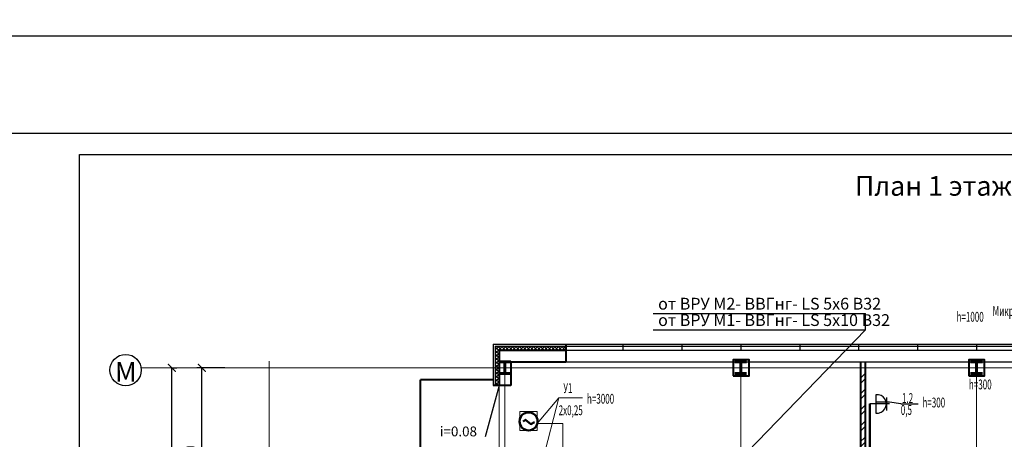
# Model space of a CAD drawing. Units: millimetres. Extents: x -667669 to 642453382, y -32507 to 464353.
# Drawn here: x 315096 to 340151, y 248059 to 258726 of the extents above; entities that cross this region are included whole.
import ezdxf

# ---------------------------------------------------------------- set-up
doc = ezdxf.new("R2010")
doc.units = ezdxf.units.MM
doc.header["$PDSIZE"] = -10
doc.linetypes.add('K5LT_BASIC', pattern=[0])
doc.linetypes.add('K5LT_THIN', pattern=[0])
for name, color, linetype, lineweight in [('Е Электрооборудование', 7, 'Continuous', 30), ('колонны ср', 160, 'Continuous', 60), ('Компьютер', 3, 'Continuous', 50), ('Лестница', 7, 'Continuous', 30), ('ОСИ', 7, 'Continuous', 13), ('Размеры', 6, 'Continuous', 18), ('Стены', 1, 'Continuous', 40), ('тонк.пост.', 5, 'Continuous', 25), ('Штамп - толстые линии', 7, 'Continuous', 50), ('штриховка', 3, 'Continuous', 9), ('Электрика', 6, 'Continuous', 50), ('Электрооборудованме', 7, 'Continuous', 30)]:
    doc.layers.add(name, color=color, linetype=linetype, lineweight=lineweight)
doc.layers.add('Системный слой', color=7, linetype='Continuous')
doc.styles.add('07', font='romans.shx', dxfattribs={"width": 0.7, "oblique": 10})
doc.styles.add('Arial Narrow', font='ARIALNI.TTF')
doc.styles.add('гост А', font='txt', dxfattribs={"width": 0.8, "oblique": 15, "height": 300})
doc.dimstyles.new('ГОСТ', dxfattribs={"dimtxt": 250, "dimasz": 250, "dimexe": 125, "dimexo": 62.5, "dimgap": 62.5, "dimtad": 1, "dimdec": 0, "dimtxsty": 'гост А', "dimblk": 'OBLIQUE', "dimcen": 250, "dimadec": 0, "dimazin": 0, "dimtfac": 1, "dimtdec": 0, "dimtmove": 0, "dimatfit": 3, "dimldrblk": 'OBLIQUE', "dimfxl": 1, "dimarcsym": 0})
doc.dimstyles.new('М100', dxfattribs={"dimscale": 2, "dimtxt": 250, "dimasz": 200, "dimexe": 125, "dimexo": 62.5, "dimgap": 62.5, "dimtad": 1, "dimdec": 0, "dimtxsty": 'Standard', "dimblk": 'ARCHTICK', "dimcen": 250, "dimadec": 0, "dimazin": 0, "dimtfac": 1, "dimtdec": 0, "dimtmove": 0, "dimatfit": 3, "dimldrblk": 'OBLIQUE', "dimfxl": 125, "dimarcsym": 0})
pattern_1 = [(45, (4833391.07, 873912.03), (-44.9012806, 44.9012806), []), (135, (4833391.07, 873912.03), (-44.9012806, -44.9012806), [])]

# ---------------------------------------------------------------- blocks, each defined once
blk = doc.blocks.new('_ArchTick')
at = {"color": 0, "linetype": 'ByBlock', "const_width": 0.15}
blk.add_lwpolyline([(-0.5, -0.5), (0.5, 0.5)], dxfattribs=at)
blk = doc.blocks.new('*D970')
at = {"layer": 'Defpoints', "color": 0, "lineweight": 20, "ltscale": 100}
for p in [(318908, 249877), (318968, 249877), (318908, 234379)]:
    blk.add_point(p, dxfattribs=at)
at = {"layer": 'Размеры', "color": 0, "lineweight": -2, "ltscale": 100}
for p, q in [((318968, 234379), (318968, 249877)), ((318970, 249877), (319093, 249877)), ((318970, 234379), (319093, 234379))]:
    blk.add_line(p, q, dxfattribs=at)
at = {"layer": 'Размеры', "color": 0, "lineweight": -2, "ltscale": 100, "xscale": 200, "yscale": 200, "zscale": 200}
for p, rotation in [((318968, 249877), 90), ((318968, 234379), 270)]:
    blk.add_blockref('_ArchTick', p, dxfattribs=dict(at, rotation=rotation))
at = {"layer": 'Размеры', "color": 0, "lineweight": 9, "ltscale": 100, "insert": (318727, 242809), "char_height": 350, "attachment_point": 5, "rotation": 90, "style": 'Arial Narrow'}
blk.add_mtext('15500', dxfattribs=at)
blk = doc.blocks.new('_Oblique')
at = {"color": 0, "lineweight": -2}
blk.add_line((-0.5, -0.5), (0.5, 0.5), dxfattribs=at)
blk = doc.blocks.new('*D977')
at = {"layer": 'Defpoints', "color": 0, "lineweight": 20, "ltscale": 100}
for p in [(319732, 249877), (320376, 249877), (320376, 244877)]:
    blk.add_point(p, dxfattribs=at)
at = {"layer": 'Размеры', "color": 0, "lineweight": -2, "ltscale": 100}
for p, q in [((320314, 249877), (319607, 249877)), ((319732, 244877), (319732, 249877)), ((320314, 244877), (319607, 244877))]:
    blk.add_line(p, q, dxfattribs=at)
at = {"layer": 'Размеры', "color": 0, "lineweight": -2, "ltscale": 100, "xscale": 200, "yscale": 200, "zscale": 200}
for p, rotation in [((319732, 249877), 90), ((319732, 244877), 270)]:
    blk.add_blockref('_ArchTick', p, dxfattribs=dict(at, rotation=rotation))
at = {"layer": 'Размеры', "color": 0, "lineweight": 9, "ltscale": 100, "insert": (319490, 247377), "char_height": 350, "attachment_point": 5, "rotation": 90, "style": 'Arial Narrow'}
blk.add_mtext('5000', dxfattribs=at)
blk = doc.blocks.new('*D1104')
at = {"layer": 'Defpoints', "color": 0, "lineweight": 20}
for p in [(373940, 258317), (314540, 255832), (373940, 255832)]:
    blk.add_point(p, dxfattribs=at)
at = {"layer": 'Электрика', "color": 0, "lineweight": -2}
for p, q in [((314540, 255894), (314540, 258442)), ((314540, 258317), (373940, 258317)), ((373940, 255894), (373940, 258442))]:
    blk.add_line(p, q, dxfattribs=at)
at = {"layer": 'Электрика', "color": 0, "lineweight": -2, "xscale": 250, "yscale": 250, "zscale": 250, "rotation": 180}
blk.add_blockref('_Oblique', (314540, 258317), dxfattribs=at)
at = {"layer": 'Электрика', "color": 0, "lineweight": -2, "xscale": 250, "yscale": 250, "zscale": 250}
blk.add_blockref('_Oblique', (373940, 258317), dxfattribs=at)
at = {"layer": 'Электрика', "color": 0, "lineweight": 20, "insert": (344240, 258530), "char_height": 300, "attachment_point": 5, "style": 'гост А', "bg_fill": 1, "box_fill_scale": 1.1, "bg_fill_color": 7, "bg_fill_transparency": 4932}
blk.add_mtext('59400', dxfattribs=at)

msp = doc.modelspace()

# ---------------------------------------------------------------- hatches: boundary and pattern name
at = {"layer": 'штриховка', "ltscale": 100}
h = msp.add_hatch(dxfattribs=at)
h.set_pattern_fill('ANSI37', color=0, scale=20, style=0)
h.set_pattern_definition(pattern_1)
h.paths.add_polyline_path([(328994.5, 250427.6), (327194.5, 250427.6), (327194.5, 249877.1), (327294.5, 249877.1), (327294.5, 250327.6), (328994.5, 250327.6)])
h.paths.add_polyline_path([(321444.1, 245127.1), (321194.1, 245127.1), (321194.1, 244877.1), (321294.1, 244877.1), (321294.1, 245027.1), (321444.1, 245027.1)])
h.paths.add_polyline_path([(321294.1, 244877.1), (321194.1, 244877.1), (321194.1, 241877.5), (321294.1, 241877.5)])
h.paths.add_polyline_path([(321444.1, 241727.5), (321294.1, 241727.5), (321294.1, 241877.5), (321194.1, 241877.5), (321194.1, 241627.5), (321444.1, 241627.5)])
h.paths.add_polyline_path([(322044.2, 241727.5), (321594.1, 241727.5), (321444.1, 241727.5), (321444.1, 241627.5), (322444.3, 241627.5)])
h.paths.add_polyline_path([(327294.5, 241727.5), (322044.2, 241727.5), (322444.3, 241627.5), (327194.5, 241627.5), (327194.5, 240440.1), (327294.5, 240415.1)])
h.paths.add_polyline_path([(327294.5, 240377.5), (327194.5, 240377.5), (327194.5, 239818.3), (327444.5, 239818.3), (327444.5, 239918.3), (327294.5, 239918.3)])
h.paths.add_polyline_path([(327294.5, 240415.1), (327194.5, 240440.1), (327194.5, 240377.5), (327294.5, 240377.5)])
h.paths.add_polyline_path([(327724.5, 239918.3), (327444.5, 239918.3), (327444.5, 239818.3), (327724.5, 239818.3)])
h.paths.add_polyline_path([(327194.5, 249572.7), (327294.5, 249572.7), (327294.5, 249877.1), (327194.5, 249877.1)])
h = msp.add_hatch(dxfattribs=at)
h.set_pattern_fill('ANSI32', color=0, scale=30, style=0)
h.set_pattern_definition([(45, (4833391.07, 873912.03), (-202.055763, 202.055763), []), (45, (4833525.78, 873912.03), (-202.055763, 202.055763), [])])
h.paths.add_polyline_path([(335364.5, 244977.3), (333654.7, 244977.2), (333654.7, 244877.1), (335364.5, 244877.1)])
h.paths.add_polyline_path([(335364.5, 244877.1), (333654.7, 244877.1), (333654.7, 244727.2), (335364.5, 244727.3)])
h.paths.add_polyline_path([(336594.5, 244877.1), (336174.5, 244877.1), (336174.5, 244727.3), (336594.5, 244727.3)])
h.paths.add_polyline_path([(336594.2, 249877.1), (336494.2, 249877.1), (336494.5, 244977.3), (336174.5, 244977.3), (336174.5, 244877.1), (336594.5, 244877.1)])
h = msp.add_hatch(dxfattribs=at)
h.set_pattern_fill('ANSI37', color=0, scale=20, style=0)
h.set_pattern_definition(pattern_1)
h.paths.add_polyline_path([(327294.5, 249572.7), (327194.5, 249572.7), (327194.5, 249422.7), (327294.5, 249422.7)])
h.paths.add_polyline_path([(327294.5, 246422.7), (327194.5, 246422.7), (327194.5, 246272.7), (327294.5, 246272.7)])

# ---------------------------------------------------------------- linework, layer by layer
for p, q in [((331217.5, 251260.8), (336620.5, 251260.8)), ((336620.5, 250844.5), (336620.5, 251260.8)), ((329169.6, 243158.4), (336620.5, 250844.5)), ((331217.5, 250844.5), (336620.5, 250844.5))]:
    msp.add_line(p, q)
at = {"layer": 'Е Электрооборудование', "color": 3, "ltscale": 100000}
for p, q in [((337149.2, 249117.2), (337149.2, 248791.5)), ((337230.6, 248963), (336732, 248963)), ((337230.6, 249002.8), (336884, 249002.8)), ((337514.8, 248959.7), (337230.6, 249002.8)), ((337514.8, 248959.7), (337959.1, 248959.7))]:
    msp.add_line(p, q, dxfattribs=at)
msp.add_arc((336913.5, 248958.7), 235.8, 262.81924, 97.18076, dxfattribs=at)
at = {"layer": 'колонны ср', "color": 0, "ltscale": 100}
for p, q in [((327594.5, 250027.1), (327294.5, 250027.1)), ((327444.5, 249727.1), (327444.5, 250027.1)), ((333594.2, 250027.1), (333294.2, 250027.1)), ((333444.2, 249727.1), (333444.2, 250027.1)), ((339593.9, 250027.1), (339293.9, 250027.1)), ((339443.9, 249727.1), (339443.9, 250027.1)), ((327294.5, 249727.1), (327594.5, 249727.1)), ((333294.2, 249727.1), (333594.2, 249727.1)), ((339293.9, 249727.1), (339593.9, 249727.1))]:
    msp.add_line(p, q, dxfattribs=at)
at = {"layer": 'Компьютер'}
msp.add_line((336732, 244938.9), (336732, 248963), dxfattribs=at)
at = {"layer": 'Лестница', "color": 0, "lineweight": 15, "ltscale": 100}
msp.add_line((327294.5, 246272.7), (327294.5, 249572.7), dxfattribs=at)
at = {"layer": 'ОСИ', "color": 0, "ltscale": 100}
for p, q in [((318190.5, 249877.1), (352325.8, 249877.1)), ((321444.1, 250042.6), (321444.1, 231624.5)), ((327444.5, 250042.6), (327444.5, 231659.2)), ((333444.2, 249963.3), (333444.2, 231626.7)), ((339443.9, 250042.6), (339443.9, 231690.5))]:
    msp.add_line(p, q, dxfattribs=at)
at = {"layer": 'Системный слой', "color": 7, "linetype": 'K5LT_THIN'}
msp.add_line((374203.1, 255831.8), (314539.5, 255831.8), dxfattribs=at)
at = {"layer": 'Системный слой', "color": 0, "linetype": 'K5LT_BASIC', "lineweight": 30}
for p, q in [((316621.3, 255301.6), (373439.5, 255301.6)), ((316621.3, 227305.1), (316621.3, 255301.6))]:
    msp.add_line(p, q, dxfattribs=at)
at = {"layer": 'Системный слой', "color": 0, "linetype": 'K5LT_THIN'}
msp.add_line((327294.5, 249422.7), (326944.2, 248118.8), dxfattribs=at)
at = {"layer": 'Системный слой', "color": 0, "linetype": 'K5LT_THIN', "lineweight": 25}
msp.add_circle((317790.8, 249816.6), 400.4, dxfattribs=at)
at = {"layer": 'Стены', "color": 0, "ltscale": 100}
for p, q in [((327294.5, 250327.6), (328994.5, 250327.6)), ((327294.5, 250327.6), (327294.5, 249422.7)), ((328994.5, 250477.7), (328994.5, 250027.6)), ((327594.5, 250027.6), (327594.5, 249422.7)), ((327594.5, 250027.6), (328994.5, 250027.6)), ((336494.1, 250027.6), (336494.5, 244977.3)), ((336614.1, 250027.6), (336614.5, 244727.3)), ((327142.6, 249573.3), (325294.5, 249572.7)), ((325294.5, 246272.7), (325294.5, 249572.7)), ((327594.5, 249422.7), (327142.6, 249422.7))]:
    msp.add_line(p, q, dxfattribs=at)
at = {"layer": 'Стены', "color": 0, "lineweight": 25, "ltscale": 100}
for p, q in [((328994.5, 250477.6), (343893.9, 250477.6)), ((328994.5, 250427.6), (343893.9, 250427.6)), ((328994.5, 250327.6), (343893.9, 250327.6)), ((330444.5, 250477.6), (330444.5, 250327.6)), ((331944.5, 250477.6), (331944.5, 250327.6)), ((333444.5, 250477.6), (333444.5, 250327.6)), ((334944.5, 250477.6), (334944.5, 250327.6)), ((336444.5, 250477.6), (336444.5, 250327.6)), ((337944.5, 250477.6), (337944.5, 250327.6)), ((339444.5, 250477.6), (339444.5, 250327.6)), ((328994.5, 250027.6), (343893.9, 250027.6))]:
    msp.add_line(p, q, dxfattribs=at)
at = {"layer": 'Стены', "color": 0, "ltscale": 100}
for points in [[(333254.7, 249675.1), (333654.7, 249675.1), (333654.7, 250075.1), (333254.7, 250075.1)], [(339249.2, 249675.1), (339649.2, 249675.1), (339649.2, 250075.1), (339249.2, 250075.1)]]:
    msp.add_lwpolyline(points, close=True, dxfattribs=at)
at = {"layer": 'тонк.пост.', "color": 0, "ltscale": 100}
for p, q in [((327142.6, 250477.7), (328994.5, 250477.7)), ((327142.6, 250477.7), (327142.6, 249422.7)), ((327194.5, 250427.6), (328994.5, 250427.6)), ((327194.5, 250427.6), (327194.5, 249422.7))]:
    msp.add_line(p, q, dxfattribs=at)
at = {"layer": 'Штамп - толстые линии', "ltscale": 50}
msp.add_lwpolyline([(327905.8, 248510.2), (327970.6, 248553.6), (328102.3, 248445.8), (328198.9, 248493.4)], dxfattribs=at)
msp.add_circle((328045.2, 248514.4), 229, dxfattribs=at)
at = {"layer": 'Электрика', "color": 5, "lineweight": 20}
for p, q in [((328267.3, 248458.9), (328814.1, 249113.4)), ((328814.1, 249113.4), (328267.3, 247005.9)), ((328814.1, 249113.4), (329419.9, 249113.4)), ((328267.3, 248458.9), (328916, 248458.9)), ((328916, 248458.9), (328916, 247005.9))]:
    msp.add_line(p, q, dxfattribs=at)
at = {"layer": 'Электрика', "color": 0, "lineweight": 20}
msp.add_lwpolyline([(327824.8, 248765.7), (328267.3, 248765.7), (328267.3, 248278.1), (327824.8, 248278.1)], close=True, dxfattribs=at)
at = {"layer": 'Электрооборудованме', "color": 3}
msp.add_line((336884, 249192.6), (336884, 248724.7), dxfattribs=at)

# ---------------------------------------------------------------- texts
at = {"style": 'гост А', "oblique": 15}
for s, p in [('от ВРУ М2- ВВГнг- LS 5х6 В32', (331341.7, 251355.5)), ('от ВРУ М1- ВВГнг- LS 5х10 В32', (331341.7, 250939.2))]:
    msp.add_text(s, height=300, dxfattribs=at).set_placement(p)
at = {"layer": 'Е Электрооборудование', "color": 3, "ltscale": 100000, "style": '07', "oblique": 10, "width": 0.6}
for s, p in [('h=300', (339250.5, 249327.6)), ('1.2', (337547.9, 248982.5)), ('h=300', (338067.6, 248867.9)), ('0,5', (337516.9, 248679.1))]:
    msp.add_text(s, height=250, dxfattribs=at).set_placement(p)
at = {"layer": 'Размеры', "color": 0, "lineweight": 9, "ltscale": 100, "style": 'Arial Narrow'}
msp.add_text('i=0.08', height=250, dxfattribs=at).set_placement((325786.6, 248133.1))
at = {"layer": 'Системный слой', "color": 0, "lineweight": 0, "style": 'Arial Narrow'}
msp.add_text('План 1 этажа на отм. 0.000.', height=500, dxfattribs=at).set_placement((336350, 254250.9))
at = {"layer": 'Системный слой', "color": 0, "linetype": 'K5LT_BASIC', "lineweight": 30, "style": 'Arial Narrow'}
msp.add_text('М', height=500, dxfattribs=at).set_placement((317519.3, 249524.8))
at = {"layer": 'Электрика', "color": 5, "lineweight": 20, "style": '07', "oblique": 10, "width": 0.6}
for s, p in [('У1', (328930.3, 249235)), ('h=3000', (329531.9, 248963.3)), ('2х0,25', (328810.8, 248671.5))]:
    msp.add_text(s, height=250, dxfattribs=at).set_placement(p)
at = {"layer": 'Электрооборудованме', "color": 4, "style": '07', "oblique": 10, "width": 0.6}
for s, p in [('h=1000', (338935, 251047.7)), ('Микроволновая печь', (339854, 251193.8))]:
    msp.add_text(s, height=250, dxfattribs=at).set_placement(p)

# ---------------------------------------------------------------- dimensions: what is measured, and where the dimension line sits
at = {"layer": 'Размеры', "color": 0, "lineweight": 9, "ltscale": 100}
dim = msp.add_linear_dim(base=(318968.4, 249877.1), p1=(318907.5, 234378.8), p2=(318907.5, 249877.1), angle=90, text='15500', dimstyle='М100', override={"dimscale": 1, "dimtxt": 350, "dimtxsty": 'Arial Narrow', "dimtmove": 1, "dimfxl": 0.18, "dimarcsym": 1}, dxfattribs=at)
dim.commit()
dim.dimension.update_dxf_attribs({"geometry": '*D970', "text_midpoint": (318968.4, 242809.2), "dimtype": 160})
dim = msp.add_linear_dim(base=(319731.6, 249877.1), p1=(320376, 244877.1), p2=(320376, 249877.1), angle=90, dimstyle='М100', override={"dimscale": 1, "dimtxt": 350, "dimtxsty": 'Arial Narrow', "dimtmove": 1, "dimfxl": 0.18, "dimarcsym": 1}, dxfattribs=at)
dim.commit()
dim.dimension.update_dxf_attribs({"geometry": '*D977', "text_midpoint": (319490.4, 247377.1)})
at = {"layer": 'Электрика', "color": 6, "lineweight": 20}
dim = msp.add_linear_dim(base=(373939.5, 258317), p1=(314539.5, 255831.8), p2=(373939.5, 255831.8), dimstyle='ГОСТ', override={"dimfxl": 1.25, "dimtfill": 2, "dimtfillclr": 7}, dxfattribs=at)
dim.commit()
dim.dimension.update_dxf_attribs({"geometry": '*D1104', "text_midpoint": (344239.5, 258529.5)})

doc.saveas('drawing.dxf')
